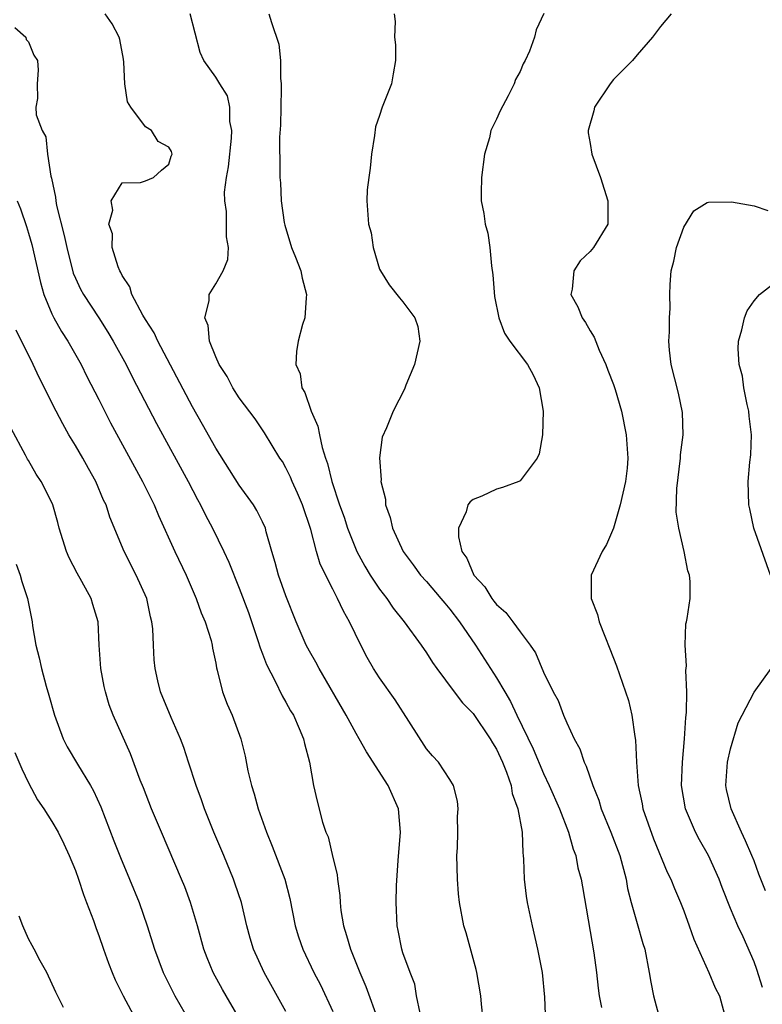
# Model space of a CAD drawing. Units: inches. Extents: x 2631000 to 2634000, y 1506000 to 1509000.
# Drawn here: x 2631742 to 2631806, y 1506498 to 1506582 of the extents above; entities that cross this region are included whole.
import ezdxf

# ---------------------------------------------------------------- set-up
doc = ezdxf.new("R2010")
doc.units = ezdxf.units.IN
doc.header["$MEASUREMENT"] = 0
doc.layers.add('LD26311506_2ft', color=91, linetype='Continuous')

msp = doc.modelspace()

# ---------------------------------------------------------------- linework, layer by layer
at = {"layer": 'LD26311506_2ft'}
for points, elevation in [([(2631776.469, 1506497.531), (2631776.168, 1506499), (2631775.998, 1506499.998), (2631775.603, 1506501), (2631775, 1506502.698), (2631774.906, 1506503), (2631774.599, 1506504.599), (2631774.496, 1506505), (2631774.41, 1506507), (2631774.456, 1506508.456), (2631774.593, 1506510.593), (2631774.8, 1506513), (2631774.61, 1506515), (2631773.721, 1506517), (2631771.872, 1506519.872), (2631771.257, 1506521), (2631771, 1506521.432), (2631770.155, 1506523), (2631767.829, 1506527), (2631767.547, 1506527.547), (2631767, 1506528.494), (2631766.731, 1506529), (2631765.876, 1506531), (2631765, 1506533.22), (2631764.367, 1506535), (2631764.083, 1506536.083), (2631763.792, 1506537), (2631763.317, 1506538.684), (2631763.242, 1506539), (2631763, 1506539.537), (2631762.518, 1506540.518), (2631762.222, 1506541), (2631761, 1506542.675), (2631759, 1506545.834), (2631757.866, 1506547.866), (2631757, 1506549.381), (2631754.036, 1506555), (2631753.72, 1506555.72), (2631753, 1506556.837), (2631752.769, 1506557.231), (2631751.826, 1506559), (2631751.647, 1506559.647), (2631751, 1506560.599), (2631750.873, 1506560.873), (2631750.792, 1506561), (2631750.644, 1506561.356), (2631750.157, 1506563), (2631750.168, 1506564.168), (2631749.867, 1506565), (2631750.196, 1506566.196), (2631750.062, 1506567), (2631751, 1506568.53), (2631752.578, 1506568.578), (2631753, 1506568.712), (2631753.687, 1506569), (2631754.372, 1506569.627), (2631755, 1506570.123), (2631755.19, 1506570.81), (2631755.273, 1506571), (2631755.207, 1506571.207), (2631755, 1506571.576), (2631754.063, 1506572.063), (2631753.498, 1506573), (2631753, 1506573.323), (2631751.744, 1506575), (2631751.463, 1506575.463), (2631751.22, 1506577), (2631751.141, 1506578.859), (2631751.108, 1506579.108), (2631750.799, 1506580.799), (2631750.738, 1506581), (2631750.148, 1506582.148), (2631749.54, 1506583)], 9634), ([(2631781.845, 1506497), (2631781.7, 1506498.3), (2631781.641, 1506499), (2631781.321, 1506501), (2631781.262, 1506501.262), (2631780.397, 1506504.398), (2631780.199, 1506505), (2631779.817, 1506507), (2631779.735, 1506507.735), (2631779.645, 1506509), (2631779.607, 1506511), (2631779.658, 1506511.658), (2631779.688, 1506513), (2631779.65, 1506514.35), (2631779.723, 1506515), (2631779.662, 1506515.662), (2631779.307, 1506517), (2631779, 1506517.515), (2631778.038, 1506519), (2631777.524, 1506519.524), (2631777, 1506520.122), (2631775.486, 1506522.514), (2631774.32, 1506524.32), (2631773, 1506526.206), (2631772.491, 1506527), (2631771.951, 1506527.951), (2631771.401, 1506529), (2631770.441, 1506531), (2631769.903, 1506531.903), (2631769.414, 1506533), (2631769, 1506533.782), (2631767.934, 1506535.934), (2631767.615, 1506537), (2631767.118, 1506538.882), (2631766.397, 1506541), (2631765.992, 1506541.992), (2631765.514, 1506543), (2631765.38, 1506543.38), (2631765, 1506544.176), (2631764.7, 1506544.7), (2631764.484, 1506545), (2631763.156, 1506547.156), (2631762.352, 1506548.353), (2631761, 1506550.142), (2631760.462, 1506551), (2631759.966, 1506551.966), (2631759.285, 1506553), (2631759, 1506553.653), (2631758.465, 1506555), (2631758.339, 1506556.339), (2631758.05, 1506557), (2631758.441, 1506558.441), (2631758.422, 1506559), (2631759, 1506559.907), (2631759.64, 1506561), (2631760.02, 1506561.98), (2631760.096, 1506563), (2631759.912, 1506563.912), (2631759.926, 1506566.075), (2631759.76, 1506567), (2631759.738, 1506567.738), (2631759.921, 1506569), (2631760.097, 1506569.903), (2631760.354, 1506572.354), (2631760.376, 1506573), (2631760.205, 1506573.794), (2631760.204, 1506575), (2631759.988, 1506575.988), (2631759.337, 1506577), (2631759, 1506577.57), (2631757.973, 1506579), (2631757.67, 1506579.67), (2631756.805, 1506583)], 9632), ([(2631763.538, 1506583), (2631763.762, 1506582.238), (2631764.384, 1506580.384), (2631764.532, 1506579), (2631764.526, 1506577.475), (2631764.594, 1506577), (2631764.597, 1506576.598), (2631764.547, 1506575), (2631764.533, 1506573.467), (2631764.455, 1506572.455), (2631764.483, 1506569.517), (2631764.476, 1506569), (2631764.528, 1506568.528), (2631764.581, 1506567), (2631764.853, 1506565.147), (2631764.904, 1506564.904), (2631765.482, 1506563), (2631765.818, 1506562.182), (2631766.264, 1506561), (2631766.384, 1506560.384), (2631766.754, 1506559), (2631766.712, 1506558.712), (2631766.605, 1506557), (2631766.41, 1506556.411), (2631766.031, 1506555), (2631765.895, 1506554.105), (2631765.849, 1506553), (2631766.197, 1506552.196), (2631766.365, 1506551), (2631766.599, 1506550.6), (2631767.153, 1506549), (2631767.716, 1506547.716), (2631767.858, 1506547), (2631768.105, 1506545.895), (2631768.377, 1506545), (2631768.535, 1506544.535), (2631768.906, 1506543), (2631769.583, 1506541), (2631769.959, 1506539.959), (2631770.259, 1506539), (2631771.054, 1506537), (2631771.748, 1506535.749), (2631772.198, 1506535), (2631773, 1506533.796), (2631773.624, 1506533), (2631774.173, 1506532.173), (2631775.108, 1506531), (2631776.554, 1506529), (2631777, 1506528.339), (2631777.513, 1506527.513), (2631777.88, 1506527), (2631779.362, 1506525), (2631780.08, 1506524.08), (2631781, 1506523.165), (2631782.458, 1506521), (2631782.65, 1506520.649), (2631783, 1506520.106), (2631783.511, 1506519), (2631783.847, 1506518.152), (2631784.239, 1506517), (2631784.323, 1506516.323), (2631784.815, 1506515), (2631785.176, 1506513), (2631785.234, 1506511.234), (2631785.281, 1506511), (2631785.31, 1506510.69), (2631785.35, 1506509), (2631785.539, 1506507.539), (2631785.615, 1506507), (2631786.04, 1506505), (2631786.508, 1506503), (2631786.892, 1506501), (2631787.1, 1506498.9), (2631787.233, 1506495.234)], 9630), ([(2631774.24, 1506583), (2631774.326, 1506582.327), (2631774.284, 1506581), (2631774.352, 1506580.352), (2631774.373, 1506579), (2631774.152, 1506577.848), (2631774.013, 1506577), (2631773.226, 1506575), (2631773, 1506574.299), (2631772.663, 1506573.337), (2631772.573, 1506572.573), (2631772.311, 1506571), (2631772.202, 1506569.798), (2631772.067, 1506569), (2631771.937, 1506567.937), (2631771.917, 1506567), (2631772.041, 1506565), (2631772.267, 1506564.267), (2631772.443, 1506563), (2631773, 1506561.169), (2631773.07, 1506561), (2631773.812, 1506559.812), (2631774.695, 1506558.695), (2631775, 1506558.356), (2631776.021, 1506557), (2631776.26, 1506556.26), (2631776.433, 1506555), (2631775.992, 1506553), (2631775.232, 1506551.232), (2631775.116, 1506550.885), (2631774.161, 1506549), (2631773.598, 1506547.598), (2631773.215, 1506546.785), (2631772.985, 1506545.015), (2631773.137, 1506543.137), (2631773.113, 1506543), (2631773.492, 1506541.492), (2631773.498, 1506541), (2631773.909, 1506539.909), (2631774.094, 1506539), (2631775.004, 1506537), (2631775.863, 1506535.863), (2631776.485, 1506535), (2631777, 1506534.433), (2631778.245, 1506533), (2631778.58, 1506532.58), (2631779, 1506532.092), (2631779.824, 1506531), (2631781.19, 1506529), (2631783, 1506526.219), (2631783.701, 1506525), (2631784.189, 1506524.189), (2631784.727, 1506523), (2631786.122, 1506520.123), (2631787, 1506518.027), (2631787.498, 1506517), (2631788.381, 1506515), (2631789.154, 1506513), (2631789.549, 1506511.549), (2631789.773, 1506511), (2631789.954, 1506509.954), (2631790.231, 1506509), (2631790.332, 1506508.332), (2631791.322, 1506502.678), (2631791.543, 1506501), (2631791.669, 1506499.669), (2631791.758, 1506499), (2631791.979, 1506498.021)], 9628), ([(2631787.028, 1506583.028), (2631786.375, 1506581.625), (2631786.249, 1506581), (2631785.808, 1506579.808), (2631785.437, 1506579), (2631785.281, 1506578.719), (2631785, 1506578.05), (2631784.625, 1506577.375), (2631784.49, 1506577), (2631783.992, 1506575.992), (2631783.307, 1506574.693), (2631783, 1506573.988), (2631782.507, 1506573), (2631782.388, 1506572.389), (2631781.97, 1506571), (2631781.699, 1506569), (2631781.679, 1506567.68), (2631781.695, 1506567), (2631781.915, 1506565.915), (2631782.03, 1506565), (2631782.238, 1506564.238), (2631782.41, 1506563), (2631782.553, 1506561.448), (2631782.676, 1506560.676), (2631782.821, 1506558.821), (2631783.186, 1506557), (2631783.679, 1506555.679), (2631784.134, 1506555), (2631785.652, 1506553), (2631786.111, 1506552.111), (2631786.647, 1506551), (2631786.972, 1506549), (2631786.911, 1506547), (2631786.635, 1506545.365), (2631786.472, 1506545), (2631785, 1506543.057), (2631784.889, 1506543), (2631783.505, 1506542.495), (2631783, 1506542.331), (2631781.732, 1506541.732), (2631781, 1506541.461), (2631780.732, 1506541.269), (2631780.553, 1506541), (2631780.404, 1506540.404), (2631779.744, 1506539), (2631779.732, 1506538.268), (2631780.041, 1506537), (2631780.452, 1506536.453), (2631781.054, 1506535), (2631781.987, 1506533.987), (2631782.582, 1506533), (2631782.774, 1506532.774), (2631783, 1506532.465), (2631783.784, 1506531.784), (2631784.393, 1506531), (2631785, 1506530.153), (2631785.866, 1506529), (2631786.332, 1506528.333), (2631787, 1506526.69), (2631787.83, 1506525), (2631788.255, 1506524.255), (2631788.719, 1506523), (2631789, 1506522.345), (2631789.638, 1506521), (2631790.122, 1506520.122), (2631790.482, 1506519), (2631790.663, 1506518.664), (2631791.213, 1506517), (2631791.739, 1506515.739), (2631791.95, 1506515), (2631792.769, 1506513), (2631793.525, 1506511), (2631794.064, 1506509), (2631794.196, 1506508.196), (2631794.51, 1506507), (2631795, 1506505.197), (2631795.494, 1506503.494), (2631795.656, 1506503), (2631796.052, 1506501), (2631796.185, 1506500.185), (2631796.406, 1506499), (2631796.942, 1506497)], 9626), ([(2631797.91, 1506583), (2631797, 1506581.912), (2631796.337, 1506581), (2631795, 1506579.481), (2631794.626, 1506579), (2631793, 1506577.363), (2631792.719, 1506577), (2631791.381, 1506575), (2631791.305, 1506574.695), (2631790.812, 1506573), (2631790.82, 1506572.82), (2631791, 1506571.905), (2631791.153, 1506571), (2631791.869, 1506569), (2631792.507, 1506567), (2631792.51, 1506565), (2631791.276, 1506563), (2631791, 1506562.671), (2631790.143, 1506561.857), (2631789.601, 1506561), (2631789.451, 1506559.451), (2631789.357, 1506559), (2631789.929, 1506557.93), (2631790.301, 1506557), (2631790.605, 1506556.605), (2631791, 1506555.89), (2631791.333, 1506555.333), (2631791.772, 1506554.228), (2631792.329, 1506553), (2631792.508, 1506552.508), (2631793, 1506551.279), (2631793.133, 1506550.867), (2631793.666, 1506549), (2631794.06, 1506547), (2631794.214, 1506545), (2631794.149, 1506544.149), (2631794.027, 1506543), (2631793.569, 1506541), (2631793.001, 1506538.999), (2631792.399, 1506537.601), (2631792.028, 1506537), (2631791.071, 1506535), (2631791.087, 1506533), (2631791.632, 1506531.631), (2631791.767, 1506531), (2631792.238, 1506529.762), (2631792.682, 1506528.683), (2631793.244, 1506527.244), (2631794.268, 1506524.268), (2631794.56, 1506523), (2631794.813, 1506521.187), (2631794.88, 1506520.88), (2631794.969, 1506519), (2631795.104, 1506517), (2631795.439, 1506515.439), (2631795.509, 1506515), (2631796.424, 1506512.424), (2631797.582, 1506509.582), (2631797.878, 1506509), (2631798.195, 1506508.194), (2631798.714, 1506507), (2631799, 1506506.274), (2631799.469, 1506505), (2631799.851, 1506503.851), (2631801.152, 1506501), (2631801.683, 1506499.683), (2631802.051, 1506499), (2631802.587, 1506497)], 9624), ([(2631741.811, 1506581.811), (2631742.774, 1506581), (2631742.798, 1506580.798), (2631743, 1506580.592), (2631743.453, 1506579.453), (2631743.773, 1506579), (2631743.82, 1506578.18), (2631743.723, 1506577), (2631743.756, 1506575.756), (2631743.62, 1506575), (2631743.634, 1506574.367), (2631744.155, 1506573), (2631744.482, 1506572.482), (2631744.623, 1506571), (2631744.897, 1506569.103), (2631744.947, 1506568.947), (2631745.298, 1506567.298), (2631745.317, 1506567), (2631745.389, 1506566.611), (2631746.038, 1506564.039), (2631746.255, 1506563), (2631746.816, 1506560.816), (2631747, 1506560.385), (2631747.446, 1506559.446), (2631747.686, 1506559), (2631749, 1506556.986), (2631749.773, 1506555.773), (2631750.231, 1506555), (2631751.326, 1506553), (2631751.885, 1506551.885), (2631753.946, 1506547.946), (2631756.634, 1506543), (2631757.443, 1506541.443), (2631757.693, 1506541), (2631758.126, 1506540.126), (2631758.723, 1506539), (2631759.693, 1506537), (2631760.109, 1506536.108), (2631761, 1506533.877), (2631761.783, 1506531.783), (2631762.605, 1506529.395), (2631762.784, 1506528.783), (2631763, 1506528.245), (2631763.334, 1506527.334), (2631764.077, 1506525.922), (2631764.674, 1506524.674), (2631765, 1506524.124), (2631765.39, 1506523.39), (2631765.628, 1506523), (2631766.138, 1506521.862), (2631766.493, 1506521), (2631766.577, 1506520.577), (2631766.999, 1506519), (2631767.348, 1506517), (2631767.65, 1506515.65), (2631768.125, 1506513.875), (2631768.415, 1506513), (2631768.597, 1506512.596), (2631769, 1506510.843), (2631769.384, 1506509.384), (2631769.392, 1506509), (2631769.605, 1506507.605), (2631769.618, 1506507), (2631769.699, 1506506.301), (2631769.909, 1506505), (2631770.181, 1506504.181), (2631770.506, 1506503), (2631771.315, 1506501), (2631771.822, 1506499.822), (2631772.891, 1506496.891)], 9636), ([(2631742.033, 1506567), (2631742.303, 1506566.303), (2631742.809, 1506564.809), (2631743, 1506564.224), (2631743.272, 1506563.272), (2631744.006, 1506560.006), (2631744.307, 1506559), (2631745, 1506557.339), (2631745.17, 1506557), (2631745.822, 1506555.822), (2631746.357, 1506555), (2631747.489, 1506553), (2631747.988, 1506551.988), (2631749, 1506550.018), (2631749.332, 1506549.332), (2631750.013, 1506548.012), (2631752.748, 1506543), (2631753.73, 1506541), (2631754.097, 1506540.097), (2631755.509, 1506537), (2631756.454, 1506535), (2631757.317, 1506533), (2631757.751, 1506531.751), (2631758.08, 1506531), (2631758.592, 1506529.408), (2631758.698, 1506529), (2631758.731, 1506528.731), (2631759, 1506527.462), (2631759.065, 1506527.065), (2631759.128, 1506526.872), (2631759.568, 1506525), (2631759.962, 1506523.962), (2631760.403, 1506523), (2631761.133, 1506521), (2631761.506, 1506519.505), (2631761.748, 1506518.252), (2631762.052, 1506517), (2631762.287, 1506516.288), (2631762.62, 1506515), (2631763.337, 1506513), (2631763.823, 1506511.823), (2631764.89, 1506509), (2631765.327, 1506507.327), (2631765.781, 1506505), (2631766.069, 1506504.069), (2631766.426, 1506503), (2631767.393, 1506501), (2631767.94, 1506499.941), (2631769, 1506497.669)], 9638), ([(2631805.735, 1506499.735), (2631805.255, 1506501.255), (2631805, 1506501.906), (2631804.064, 1506504.064), (2631803.624, 1506505), (2631803, 1506506.473), (2631802.287, 1506508.287), (2631802.027, 1506509), (2631801.12, 1506511), (2631800.349, 1506512.349), (2631799.999, 1506513), (2631799.133, 1506515), (2631798.817, 1506517), (2631798.887, 1506519), (2631799.07, 1506521), (2631799.179, 1506522.82), (2631799.229, 1506523.229), (2631799.248, 1506525), (2631799.167, 1506526.833), (2631799.226, 1506527.226), (2631799.103, 1506529), (2631799.169, 1506530.832), (2631799.224, 1506531), (2631799.278, 1506531.278), (2631799.536, 1506533), (2631799.554, 1506534.446), (2631799.496, 1506535), (2631799.355, 1506535.355), (2631799.029, 1506537), (2631798.566, 1506539), (2631798.36, 1506540.36), (2631798.408, 1506542.408), (2631798.708, 1506545), (2631798.713, 1506545.287), (2631798.935, 1506547), (2631798.896, 1506548.896), (2631798.542, 1506550.542), (2631797.932, 1506553), (2631797.786, 1506554.214), (2631797.729, 1506555), (2631797.788, 1506555.788), (2631797.772, 1506557), (2631797.822, 1506557.822), (2631797.816, 1506559), (2631797.848, 1506559.848), (2631797.917, 1506561), (2631798.153, 1506561.847), (2631798.365, 1506563), (2631799, 1506564.745), (2631799.86, 1506566.14), (2631801, 1506566.854), (2631801.102, 1506566.898), (2631803.085, 1506566.915), (2631805, 1506566.58), (2631806.183, 1506566.183)], 9622), ([(2631806.403, 1506535), (2631804.981, 1506539), (2631804.646, 1506540.646), (2631804.552, 1506541), (2631804.492, 1506543), (2631804.638, 1506544.638), (2631804.734, 1506545.266), (2631804.784, 1506547), (2631804.596, 1506548.596), (2631804.566, 1506549), (2631804.421, 1506549.579), (2631804.141, 1506551), (2631804.015, 1506552.016), (2631803.741, 1506553), (2631803.651, 1506554.349), (2631803.684, 1506555), (2631803.969, 1506555.969), (2631804.19, 1506557), (2631804.421, 1506557.579), (2631805, 1506558.457), (2631805.462, 1506559), (2631807, 1506560.194)], 9620), ([(2631765, 1506497.681), (2631763.124, 1506501), (2631762.226, 1506503), (2631761.95, 1506503.949), (2631761.666, 1506505), (2631761.183, 1506507), (2631760.641, 1506508.642), (2631760.511, 1506509), (2631759.68, 1506511), (2631758.827, 1506513), (2631758.025, 1506515), (2631757.765, 1506515.765), (2631757.312, 1506517), (2631756.679, 1506519), (2631756.256, 1506520.256), (2631755.987, 1506521), (2631755.18, 1506522.82), (2631754.285, 1506525), (2631754.046, 1506525.954), (2631753.809, 1506527), (2631753.74, 1506527.74), (2631753.666, 1506529), (2631753.615, 1506530.385), (2631753.538, 1506531), (2631753.424, 1506531.424), (2631753.094, 1506533), (2631752.196, 1506535), (2631751.166, 1506537), (2631749.933, 1506539.934), (2631749.619, 1506541), (2631749.41, 1506541.41), (2631748.745, 1506543), (2631748.109, 1506544.109), (2631747.631, 1506545), (2631747, 1506546.085), (2631746.436, 1506547), (2631745.92, 1506547.92), (2631745.347, 1506549), (2631743.902, 1506551.902), (2631743.386, 1506553), (2631741.931, 1506555.931)], 9640), ([(2631762.218, 1506495), (2631759.876, 1506499), (2631759.564, 1506499.564), (2631758.786, 1506501), (2631758.268, 1506502.268), (2631757.981, 1506503), (2631757.427, 1506505), (2631756.846, 1506507), (2631756.342, 1506508.342), (2631756.082, 1506509), (2631754.35, 1506513), (2631753.505, 1506515), (2631752.81, 1506516.81), (2631752.548, 1506517.452), (2631751.719, 1506519.718), (2631750.239, 1506523), (2631749.885, 1506523.885), (2631749.569, 1506525), (2631749.464, 1506525.464), (2631749.17, 1506527), (2631749.042, 1506529), (2631748.943, 1506531), (2631748.486, 1506532.486), (2631748.346, 1506533), (2631747.56, 1506534.44), (2631747.153, 1506535.153), (2631746.467, 1506536.467), (2631746.238, 1506537), (2631745.627, 1506539), (2631745.504, 1506539.504), (2631745.083, 1506541), (2631745, 1506541.196), (2631744.073, 1506543), (2631743.636, 1506543.636), (2631743, 1506544.781), (2631742.913, 1506544.913), (2631742.749, 1506545.25), (2631741.519, 1506547.519)], 9642), ([(2631741.929, 1506535.929), (2631742.281, 1506535), (2631742.433, 1506534.433), (2631742.911, 1506533), (2631743.303, 1506531), (2631743.348, 1506530.652), (2631743.627, 1506529), (2631743.903, 1506527.903), (2631744.09, 1506527), (2631744.496, 1506525.504), (2631744.734, 1506524.734), (2631745.211, 1506523), (2631745.955, 1506521), (2631746.311, 1506520.312), (2631747.19, 1506518.81), (2631748.291, 1506517), (2631748.539, 1506516.54), (2631749.17, 1506515.17), (2631750.277, 1506512.277), (2631750.853, 1506510.854), (2631751.638, 1506509), (2631752.448, 1506507), (2631753.147, 1506505), (2631753.761, 1506503), (2631754.505, 1506501), (2631754.664, 1506500.665), (2631755.512, 1506499), (2631756.787, 1506496.787)], 9644), ([(2631805.987, 1506507.986), (2631805.418, 1506509.418), (2631805, 1506510.558), (2631804.816, 1506511), (2631804.266, 1506512.266), (2631803.92, 1506513), (2631803.051, 1506515), (2631802.663, 1506516.663), (2631802.603, 1506517), (2631802.74, 1506519), (2631803, 1506520.131), (2631803.642, 1506522.358), (2631804.002, 1506523), (2631805, 1506524.986), (2631806.47, 1506527)], 9620), ([(2631741.824, 1506519.824), (2631742.431, 1506518.431), (2631743, 1506517.221), (2631743.769, 1506515.769), (2631744.298, 1506515), (2631745, 1506513.919), (2631745.517, 1506513), (2631746.019, 1506512.019), (2631746.48, 1506511), (2631747, 1506509.742), (2631747.268, 1506509), (2631747.681, 1506507.681), (2631747.963, 1506507), (2631748.547, 1506505.453), (2631748.774, 1506504.774), (2631749, 1506504.184), (2631749.392, 1506503), (2631749.818, 1506501.818), (2631750.133, 1506501), (2631750.391, 1506500.391), (2631751.091, 1506499), (2631752.155, 1506497)], 9646), ([(2631745.984, 1506498.016), (2631745.327, 1506499.327), (2631744.547, 1506501), (2631743.986, 1506502.014), (2631743.463, 1506503), (2631743.319, 1506503.319), (2631743, 1506503.896), (2631742.498, 1506505), (2631742.181, 1506505.819)], 9648)]:
    msp.add_lwpolyline(points, dxfattribs=dict(at, elevation=elevation))

doc.saveas('drawing.dxf')
